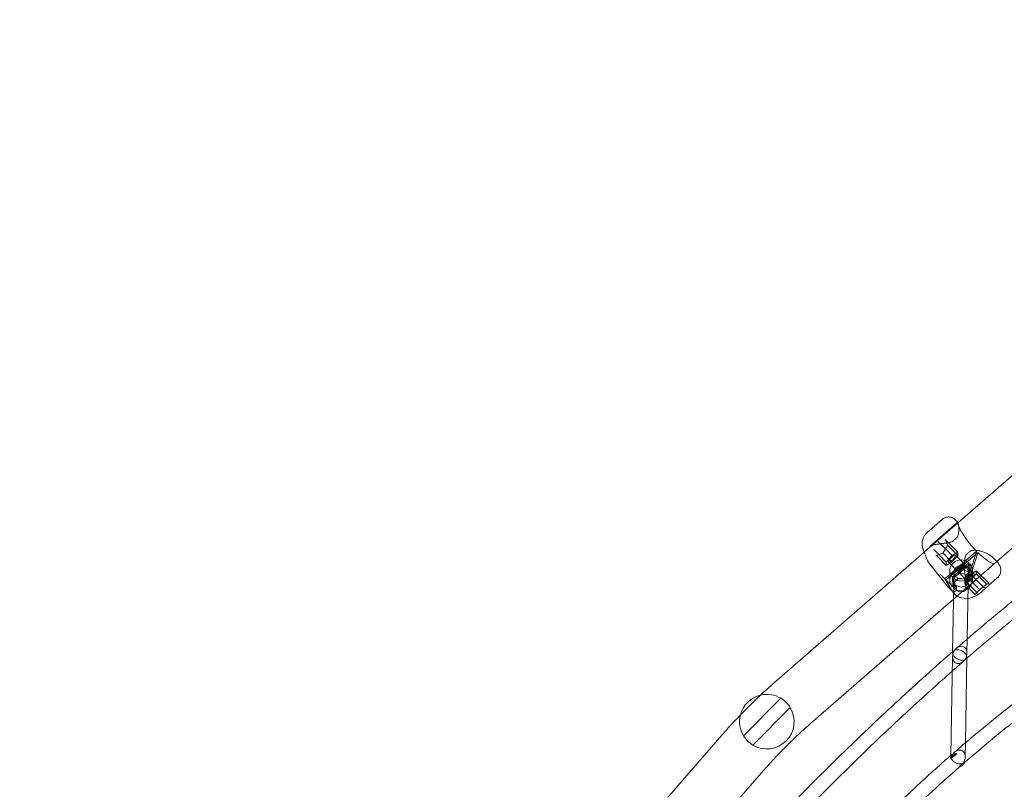
# Model space of a CAD drawing. Extents: x -113 to 619, y -500 to 47.
# Drawn here: x 201 to 244, y -104 to -71 of the extents above; entities that cross this region are included whole.
import ezdxf

# ---------------------------------------------------------------- set-up
doc = ezdxf.new("R2010")
doc.units = 0
doc.header["$MEASUREMENT"] = 0
doc.header["$PDMODE"] = 64
doc.header["$PDSIZE"] = 0.5
doc.styles.get("Standard").update_dxf_attribs({"font": 'Helvetica LT 57 Condensed_0.ttf'})
doc.dimstyles.new('FEET-METERS', dxfattribs={"dimtxt": 12, "dimasz": 7, "dimexe": 3, "dimexo": 3, "dimgap": 3, "dimtad": 0, "dimdec": 1, "dimzin": 3, "dimdsep": 46, "dimlunit": 4, "dimtxsty": 'Standard', "dimcen": 0.09, "dimadec": 0, "dimazin": 0, "dimtfac": 2, "dimtdec": 1, "dimtofl": 0, "dimtmove": 0, "dimatfit": 3, "dimfxl": 1, "dimfrac": 2, "dimtolj": 1, "dimtzin": 3, "dimarcsym": 0})

# ---------------------------------------------------------------- blocks, each defined once
blk = doc.blocks.new('*D127')
at = {"color": 0, "lineweight": -2, "transparency": 16777216}
for p, q in [((128.541, -131.964), (128.541, 31.998)), ((618.522, -157.329), (618.522, 31.998)), ((135.541, 28.998), (321.441, 28.998)), ((611.522, 28.998), (431.676, 28.998))]:
    blk.add_line(p, q, dxfattribs=at)
at = {"color": 0, "lineweight": 0, "transparency": 16777216}
for points in [[(135.541, 30.165), (135.541, 27.831), (128.541, 28.998)], [(611.522, 30.165), (611.522, 27.831), (618.522, 28.998)]]:
    blk.add_solid(points, dxfattribs=at)
at = {"layer": 'Defpoints', "color": 0, "lineweight": 0, "transparency": 16777216}
for p in [(128.541, 28.998), (128.541, -134.964), (618.522, -160.329)]:
    blk.add_point(p, dxfattribs=at)
at = {"color": 0, "lineweight": 0, "transparency": 16777216, "insert": (376.559, 28.998), "char_height": 12, "attachment_point": 5}
blk.add_mtext('\\A1;40\'-10" [12.4M]', dxfattribs=at)
blk = doc.blocks.new('*D128')
at = {"color": 0, "lineweight": -2, "transparency": 16777216}
for p, q in [((272.654, -0.204), (101.371, -0.204)), ((104.371, -7.204), (104.371, -149.978)), ((104.371, -420.98), (104.371, -251.995)), ((404.491, -427.98), (101.371, -427.98))]:
    blk.add_line(p, q, dxfattribs=at)
at = {"color": 0, "lineweight": 0, "transparency": 16777216}
for points in [[(103.205, -7.204), (105.538, -7.204), (104.371, -0.204)], [(103.205, -420.98), (105.538, -420.98), (104.371, -427.98)]]:
    blk.add_solid(points, dxfattribs=at)
at = {"layer": 'Defpoints', "color": 0, "lineweight": 0, "transparency": 16777216}
for p in [(275.654, -0.204), (104.371, -427.98), (407.491, -427.98)]:
    blk.add_point(p, dxfattribs=at)
at = {"color": 0, "lineweight": 0, "transparency": 16777216, "insert": (104.371, -200.987), "char_height": 12, "attachment_point": 5, "rotation": 90}
blk.add_mtext('\\A1;35\'-8" [10.9M]', dxfattribs=at)
blk = doc.blocks.new('new block')
at = {"color": 0, "linetype": 'Continuous', "lineweight": 0}
for p, q in [((241.49, -92.847), (248.245, -86.968)), ((243.095, -94.599), (249.804, -88.76)), ((240.04, -94.109), (241.49, -92.847)), ((240.838, -92.674), (240.151, -93.272)), ((241.463, -92.84), (240.279, -93.87)), ((241.465, -92.783), (241.376, -92.694)), ((240.963, -93.968), (240.665, -93.67)), ((240.962, -93.571), (241.057, -93.81)), ((241.497, -94.108), (240.966, -93.578)), ((241.262, -93.649), (241.478, -93.461)), ((233.533, -99.772), (240.04, -94.109)), ((240.004, -94.018), (240.188, -94.479)), ((240.669, -94.211), (240.468, -94.011)), ((240.853, -94.151), (240.552, -94.249)), ((241.059, -93.807), (240.853, -94.152)), ((240.853, -94.151), (240.853, -94.151)), ((241.244, -94.537), (240.865, -94.158)), ((240.936, -95.265), (242.314, -94.066)), ((241.249, -94.254), (240.963, -93.968)), ((240.99, -95.319), (242.368, -94.12)), ((241.057, -93.81), (241.058, -93.813)), ((241.494, -94.25), (241.066, -93.821)), ((241.249, -94.254), (241.497, -94.108)), ((241.497, -94.108), (241.494, -94.25)), ((241.988, -95.13), (242.31, -94.083)), ((242.042, -95.184), (242.363, -94.137)), ((241.075, -95.625), (240.245, -94.578)), ((240.996, -94.683), (240.568, -94.255)), ((240.999, -94.542), (240.669, -94.211)), ((241.244, -94.537), (240.996, -94.683)), ((240.996, -94.683), (240.999, -94.542)), ((240.999, -94.542), (241.249, -94.254)), ((241.47, -94.925), (241.094, -94.549)), ((241.494, -94.25), (241.244, -94.537)), ((241.98, -94.567), (241.263, -95.19)), ((241.314, -96.149), (243.095, -94.599)), ((241.776, -94.619), (241.4, -94.243)), ((243.109, -94.591), (241.787, -95.742)), ((241.972, -94.992), (241.98, -94.567)), ((243.083, -94.401), (243.172, -94.49)), ((241.149, -95.322), (241.156, -94.897)), ((242.033, -94.62), (241.317, -95.244)), ((241.325, -95.501), (241.334, -94.975)), ((241.524, -94.979), (241.9, -95.355)), ((241.83, -94.673), (242.206, -95.049)), ((241.842, -95.105), (241.972, -94.992)), ((241.95, -95.511), (241.959, -94.986)), ((242.026, -95.045), (242.027, -95.006)), ((242.027, -95.006), (242.033, -94.62)), ((242.056, -95.061), (242.304, -94.915)), ((242.133, -95.339), (242.14, -94.914)), ((242.304, -94.915), (242.301, -95.056)), ((242.304, -94.915), (242.834, -95.445)), ((240.94, -95.275), (241.234, -95.787)), ((240.994, -95.329), (241.26, -95.793)), ((241.263, -95.19), (241.256, -95.615)), ((241.317, -95.244), (241.309, -95.669)), ((241.322, -95.537), (241.326, -95.325)), ((242.051, -95.344), (241.803, -95.49)), ((241.803, -95.49), (241.806, -95.348)), ((241.806, -95.348), (242.056, -95.061)), ((241.806, -95.348), (242.321, -95.864)), ((241.838, -95.317), (241.842, -95.105)), ((241.846, -95.31), (241.838, -95.317)), ((241.892, -95.371), (241.894, -95.265)), ((241.9, -95.364), (241.892, -95.371)), ((241.894, -95.265), (241.896, -95.158)), ((241.896, -95.158), (242.01, -95.059)), ((241.952, -95.548), (241.956, -95.336)), ((242.01, -95.059), (242.026, -95.045)), ((242.301, -95.056), (242.051, -95.344)), ((242.051, -95.344), (242.43, -95.723)), ((242.056, -95.061), (242.608, -95.613)), ((242.301, -95.056), (242.729, -95.485)), ((243.213, -95.229), (242.408, -95.93)), ((242.858, -95.45), (242.755, -95.495)), ((241.236, -95.79), (241.106, -95.659)), ((241.256, -95.615), (241.386, -95.502)), ((241.26, -95.793), (241.288, -95.841)), ((241.274, -98.433), (241.325, -95.501)), ((241.29, -95.843), (241.319, -95.872)), ((241.309, -95.669), (241.439, -95.556)), ((241.319, -95.872), (241.42, -95.974)), ((241.382, -95.714), (241.374, -95.721)), ((241.386, -95.502), (241.382, -95.714)), ((241.436, -95.768), (241.428, -95.775)), ((241.439, -95.556), (241.436, -95.768)), ((241.803, -95.49), (242.231, -95.918)), ((241.909, -97.884), (241.95, -95.511)), ((242.442, -95.745), (242.233, -95.95)), ((242.321, -95.864), (242.336, -95.879)), ((242.757, -95.494), (242.442, -95.745)), ((242.442, -95.745), (242.442, -95.745)), ((242.608, -95.613), (242.639, -95.644)), ((242.755, -95.495), (242.754, -95.495)), ((235.093, -101.563), (241.314, -96.149)), ((241.662, -96.09), (241.903, -96.117)), ((242.297, -96.001), (242.103, -96.086)), ((241.898, -98.502), (241.909, -97.884)), ((241.273, -98.492), (241.274, -98.433)), ((241.196, -102.941), (241.271, -98.653)), ((241.831, -102.394), (241.896, -98.664)), ((233.811, -100.46), (232.181, -102.091)), ((234.214, -100.863), (232.584, -102.493)), ((225.586, -108.564), (231.258, -102.047)), ((241.82, -103.011), (241.831, -102.394)), ((241.195, -103), (241.196, -102.941)), ((227.626, -109.838), (233.049, -103.606))]:
    blk.add_line(p, q, dxfattribs=at)
for centre, radius, start, end in [((241.236, -93.62), 0.0394, 289.3215, 311.0329), ((241.452, -93.431), 0.0394, 311.0329, 336.2626), ((242.097, -94.077), 0.0394, 102.131, 127.6768), ((240.554, -94.333), 0.394, 201.7207, 218.4044), ((241.881, -94.265), 0.0394, 134.0688, 159.1465), ((241.945, -95.725), 0.394, 263.7482, 269.1525), ((241.945, -95.725), 0.394, 269.1525, 293.5735), ((233.198, -101.477), 1.188, 103.2759, 165.8923), ((233.198, -101.477), 1.188, 58.8793, 103.2759), ((233.198, -101.477), 1.188, 31.1207, 58.8793), ((233.198, -101.477), 1.188, 238.8793, 391.1207), ((233.198, -101.477), 1.188, 165.8923, 211.1207), ((233.198, -101.477), 1.187, 211.1207, 238.8793)]:
    blk.add_arc(centre, radius, start, end, dxfattribs=at)
at = {"color": 0, "linetype": 'Continuous', "lineweight": 0, "extrusion": (0, 0, -1)}
for centre, major_axis, ratio, start_param, end_param in [((240.664, -93.661), (-0.0131, 0.0163), 0.259841, -1.978188, -0.708101), ((240.978, -93.558), (-0.0095, -0.0203), 0.716526, 0.592081, 1.744533), ((240.978, -93.558), (-0.0095, -0.0203), 0.716526, 0.474447, 0.592081), ((240.866, -94.168), (-0.0131, 0.0163), 0.259841, -0.708101, -0.096878), ((240.866, -94.168), (-0.0131, 0.0163), 0.259841, -0.096878, 1.163405), ((241.079, -93.812), (-0.0211, 0.0017), 0.561164, -0.688958, 0.270615), ((241.079, -93.812), (-0.0211, 0.0017), 0.561164, 0.270615, 0.881838), ((241.067, -93.831), (0.0131, -0.0163), 0.259841, -2.278897, -1.978188), ((241.641, -95.33), (-0.492, 0.009), 0.933013, -0.687982, 2.29344), ((241.648, -94.905), (0.492, -0.009), 0.933013, -0.687982, 2.29344), ((241.637, -95.543), (-0.315, 0.005), 0.933013, -0.12508, 2.248197), ((241.641, -95.33), (0.315, -0.005), 0.933013, -0.64274, 2.248197), ((242.845, -95.434), (-0.0146, 0.0141), 0.79418, -1.849514, -1.548804), ((241.637, -95.543), (-0.315, 0.005), 0.933013, -0.64274, -0.12508), ((242.319, -95.892), (0.0218, 0.0061), 0.866904, -0.452102, -0.151393), ((242.324, -95.89), (0.0102, -0.0169), 0.820864, -1.457187, -0.1871), ((242.23, -95.925), (0.0131, -0.0148), 0.29272, -1.777126, -1.476416), ((242.218, -95.936), (0.0181, 0.0122), 0.897846, 1.368764, 1.478076), ((242.218, -95.936), (0.0181, 0.0122), 0.897846, -0.09272, 1.368764)]:
    blk.add_ellipse(centre, major_axis=major_axis, ratio=ratio, start_param=start_param, end_param=end_param, dxfattribs=at)
at = {"color": 0, "linetype": 'Continuous', "lineweight": 0}
for centre, major_axis, ratio, start_param, end_param in [((240.984, -93.572), (-0.0218, 0.0079), 0.60507, 0.610138, 0.910847), ((240.451, -94.017), (-0.0211, 0.0017), 0.561164, -2.151925, -0.881838), ((240.457, -94.031), (0.0021, 0.0241), 0.760792, -0.569195, -0.268485), ((242.028, -94.302), (0.278, 0.278), 0.258819, -0.453786, -0.419221), ((242.028, -94.302), (0.278, 0.278), 0.258819, -0.419221, -0.358238), ((242.082, -94.355), (0.278, 0.278), 0.258819, -0.453786, -0.419221), ((242.082, -94.355), (0.278, 0.278), 0.258819, -0.419221, -0.358238), ((240.552, -94.27), (0.0095, 0.0203), 0.716526, 0.592081, 1.397059), ((240.552, -94.27), (0.0095, 0.0203), 0.716526, -0.173737, 0.592081), ((240.569, -94.265), (-0.0131, 0.0163), 0.259841, -1.163405, -0.862695), ((241.247, -94.396), (0.153, 0.153), 0.258819, -1.832595714594006, 4.45058959258558), ((241.648, -94.905), (-0.492, 0.009), 0.933013, -2.29344, 0.687982), ((241.623, -94.772), (0.153, 0.153), 0.258819, -4.974188, 1.308997), ((241.945, -94.981), (1.165, 0.392), 0.027948, -0.079968, -0.067407), ((241.641, -95.33), (-0.315, 0.005), 0.933013, -2.248197, 0.64274), ((241.677, -94.826), (0.153, 0.153), 0.258819, -4.974188, 1.308997), ((242.053, -95.202), (0.153, 0.153), 0.258819, -1.832595714594008, 4.450589592585578), ((241.223, -95.002), (-0.278, -0.278), 0.258819, -0.165361, -0.069813), ((241.276, -95.056), (-0.278, -0.278), 0.258819, -0.165361, -0.069813), ((241.641, -95.33), (0.492, -0.009), 0.933013, -2.29344, 0.687982), ((241.848, -95.239), (0.139, 0.139), 0.258819, -1.832596, -0.453786), ((241.637, -95.543), (0.315, -0.005), 0.933013, -0.12508, 0.64274), ((241.901, -95.293), (0.139, 0.139), 0.258819, -1.832596, -0.453786), ((242.851, -95.431), (-0.0181, -0.0122), 0.897846, 0.39343, 1.368764), ((242.851, -95.431), (-0.0181, -0.0122), 0.897846, 1.368764, 1.663516), ((241.375, -95.65), (-0.139, -0.139), 0.258819, -0.069813, 0), ((241.375, -95.65), (-0.139, -0.139), 0.258819, 0, 0.928374), ((241.429, -95.704), (-0.139, -0.139), 0.258819, -0.069813, 0.448956), ((241.429, -95.704), (0.139, 0.139), 0.258819, -2.692637, -1.832596), ((241.375, -95.65), (0.139, 0.139), 0.258819, -2.213219, -1.832596), ((241.637, -95.543), (0.315, -0.005), 0.933013, -2.248197, -0.12508), ((242.429, -95.73), (0.0131, -0.0148), 0.29272, -0.014932, 1.777126), ((242.429, -95.73), (0.0131, -0.0148), 0.29272, -0.09438, -0.014932), ((242.641, -95.638), (0.0131, -0.0148), 0.29272, -1.364467, -0.09438), ((242.728, -95.492), (-0.0131, 0.0148), 0.29272, -1.665177, -1.364467), ((242.745, -95.478), (0.0102, -0.0169), 0.820864, -1.383696, 0.107652), ((242.745, -95.478), (0.0102, -0.0169), 0.820864, 0.107652, 0.1871)]:
    blk.add_ellipse(centre, major_axis=major_axis, ratio=ratio, start_param=start_param, end_param=end_param, dxfattribs=at)
for points, knots in [([(252.834, -89.856), (252.144, -90.264), (251.434, -90.707), (249.98, -91.659), (249.237, -92.167), (247.725, -93.245), (246.956, -93.814), (245.4, -95.007), (244.614, -95.631), (243.032, -96.926), (242.236, -97.597), (241.44, -98.289)], [2.0978874, 2.0978874, 2.0978874, 2.0978874, 2.2013794, 2.2013794, 2.3048714, 2.3048714, 2.4083634, 2.4083634, 2.5118554, 2.5118554, 2.6153474, 2.6153474, 2.6153474, 2.6153474]), ([(252.164, -90.994), (251.798, -91.222), (251.426, -91.459), (250.33, -92.177), (249.593, -92.681), (248.094, -93.75), (247.33, -94.315), (245.786, -95.499), (245.005, -96.118), (243.447, -97.393), (242.671, -98.048), (241.895, -98.722)], [2.1472205, 2.1472205, 2.1472205, 2.1472205, 2.2013961, 2.2013961, 2.3048804, 2.3048804, 2.4083647, 2.4083647, 2.511849, 2.511849, 2.6134221, 2.6134221, 2.6134221, 2.6134221]), ([(241.376, -92.694), (241.371, -92.688), (241.364, -92.682), (241.347, -92.668), (241.337, -92.659), (241.305, -92.637), (241.285, -92.624), (241.234, -92.602), (241.213, -92.594), (241.167, -92.583), (241.143, -92.579), (241.073, -92.576), (241.021, -92.581), (240.928, -92.613), (240.889, -92.634), (240.849, -92.665), (240.843, -92.669), (240.838, -92.674)], [3.5783479, 3.5783479, 3.5783479, 3.5783479, 3.6031285, 3.6031285, 3.627909, 3.627909, 3.6526895, 3.6526895, 3.6650798, 3.6650798, 3.6747247, 3.6747247, 3.6893568, 3.6893568, 3.700282, 3.700282, 3.7022506, 3.7022506, 3.7022506, 3.7022506]), ([(241.475, -92.804), (241.475, -92.804), (241.475, -92.804), (241.475, -92.805), (241.476, -92.805), (241.476, -92.81), (241.476, -92.811), (241.476, -92.814), (241.476, -92.815), (241.475, -92.819), (241.475, -92.822), (241.471, -92.829), (241.469, -92.833), (241.465, -92.838), (241.464, -92.839), (241.463, -92.84)], [5.6068821, 5.6068821, 5.6068821, 5.6068821, 5.6353051, 5.6353051, 5.7235065, 5.7235065, 5.7524943, 5.7524943, 5.7676859, 5.7676859, 5.7903455, 5.7903455, 5.8075368, 5.8075368, 5.8117079, 5.8117079, 5.8117079, 5.8117079]), ([(241.465, -92.783), (241.467, -92.785), (241.468, -92.786), (241.471, -92.791), (241.472, -92.792), (241.475, -92.797), (241.477, -92.8), (241.48, -92.806), (241.482, -92.81), (241.486, -92.818), (241.489, -92.823), (241.493, -92.832), (241.496, -92.836), (241.498, -92.84)], [5.9088656, 5.9088656, 5.9088656, 5.9088656, 5.9563714, 5.9563714, 6.1038574, 6.1038574, 6.2824385, 6.2824385, 6.4610197, 6.4610197, 6.6396008, 6.6396008, 6.7738049, 6.7738049, 6.7738049, 6.7738049]), ([(241.542, -92.982), (241.532, -92.958), (241.524, -92.937), (241.509, -92.898), (241.502, -92.88), (241.491, -92.851), (241.487, -92.838), (241.48, -92.819), (241.477, -92.811), (241.476, -92.805), (241.475, -92.804), (241.475, -92.804)], [4.04768, 4.04768, 4.04768, 4.04768, 4.400485, 4.400485, 4.753291, 4.753291, 5.106097, 5.106097, 5.458902, 5.458902, 5.606882, 5.606882, 5.606882, 5.606882]), ([(241.499, -92.842), (241.505, -92.853), (241.51, -92.865), (241.523, -92.903), (241.529, -92.933), (241.538, -93.001), (241.541, -93.039), (241.544, -93.121), (241.543, -93.166), (241.538, -93.237), (241.535, -93.262), (241.528, -93.313), (241.523, -93.338), (241.509, -93.392), (241.5, -93.42), (241.488, -93.447)], [11.797213, 11.797213, 11.797213, 11.797213, 12.038034, 12.038034, 12.519677, 12.519677, 13.00132, 13.00132, 13.482963, 13.482963, 13.723784, 13.723784, 13.964605, 13.964605, 14.205427, 14.205427, 14.205427, 14.205427]), ([(239.991, -93.505), (239.997, -93.488), (240.005, -93.47), (240.021, -93.435), (240.031, -93.418), (240.051, -93.385), (240.062, -93.369), (240.085, -93.339), (240.098, -93.324), (240.124, -93.297), (240.137, -93.284), (240.151, -93.272)], [0, 0, 0, 0, 0.0953244, 0.0953244, 0.1906488, 0.1906488, 0.2859731, 0.2859731, 0.3812975, 0.3812975, 0.4766219, 0.4766219, 0.4766219, 0.4766219]), ([(241.542, -92.983), (241.563, -93.044), (241.596, -93.116), (241.683, -93.273), (241.738, -93.359), (241.806, -93.458), (241.813, -93.467), (241.82, -93.477)], [0, 0, 0, 0, 0.3490111, 0.3490111, 0.699738, 0.699738, 0.7387037, 0.7387037, 0.7387037, 0.7387037]), ([(239.982, -93.953), (239.974, -93.926), (239.967, -93.898), (239.957, -93.841), (239.953, -93.811), (239.95, -93.751), (239.95, -93.72), (239.954, -93.659), (239.958, -93.627), (239.971, -93.566), (239.98, -93.535), (239.991, -93.505)], [2.27996, 2.27996, 2.27996, 2.27996, 2.488939, 2.488939, 2.697919, 2.697919, 2.906898, 2.906898, 3.115878, 3.115878, 3.324857, 3.324857, 3.324857, 3.324857]), ([(241.249, -93.657), (241.224, -93.665), (241.199, -93.672), (241.144, -93.686), (241.113, -93.693), (241.053, -93.703), (241.024, -93.708), (240.936, -93.721), (240.88, -93.728), (240.771, -93.741), (240.719, -93.748), (240.645, -93.758), (240.621, -93.762), (240.575, -93.768), (240.553, -93.772), (240.507, -93.78), (240.483, -93.784), (240.462, -93.789)], [11.983107, 11.983107, 11.983107, 11.983107, 12.171259, 12.171259, 12.406052, 12.406052, 12.640845, 12.640845, 13.110431, 13.110431, 13.580017, 13.580017, 13.81481, 13.81481, 14.049603, 14.049603, 14.331036, 14.331036, 14.331036, 14.331036]), ([(241.82, -93.477), (241.879, -93.561), (241.946, -93.648), (242.06, -93.786), (242.106, -93.84), (242.153, -93.892)], [0.7387037, 0.7387037, 0.7387037, 0.7387037, 1.0693922, 1.0693922, 1.280077, 1.280077, 1.280077, 1.280077]), ([(239.985, -93.964), (239.986, -93.967), (239.987, -93.97), (239.989, -93.977), (239.99, -93.98), (239.993, -93.986), (239.994, -93.989), (239.996, -93.996), (239.997, -93.999), (239.999, -94.006), (240.001, -94.009), (240.002, -94.012)], [5.24957924, 5.24957924, 5.24957924, 5.24957924, 5.2593123, 5.2593123, 5.26904536, 5.26904536, 5.27877842, 5.27877842, 5.28851148, 5.28851148, 5.29824454, 5.29824454, 5.29824454, 5.29824454]), ([(240.462, -93.789), (240.446, -93.792), (240.431, -93.795), (240.403, -93.803), (240.389, -93.808), (240.364, -93.818), (240.351, -93.824), (240.328, -93.835), (240.318, -93.842), (240.297, -93.855), (240.288, -93.862), (240.279, -93.87)], [2.806499, 2.806499, 2.806499, 2.806499, 3.016942, 3.016942, 3.227385, 3.227385, 3.437828, 3.437828, 3.648271, 3.648271, 3.858714, 3.858714, 3.858714, 3.858714]), ([(241.854, -94.237), (241.868, -94.223), (241.883, -94.209), (241.912, -94.182), (241.927, -94.168), (241.956, -94.142), (241.971, -94.129), (242, -94.104), (242.015, -94.092), (242.044, -94.068), (242.059, -94.057), (242.073, -94.046)], [3.2043126, 3.2043126, 3.2043126, 3.2043126, 3.2839443, 3.2839443, 3.3635761, 3.3635761, 3.4432079, 3.4432079, 3.5228397, 3.5228397, 3.6024715, 3.6024715, 3.6024715, 3.6024715]), ([(242.912, -94.253), (242.893, -94.238), (242.872, -94.223), (242.829, -94.196), (242.806, -94.183), (242.759, -94.158), (242.735, -94.146), (242.659, -94.113), (242.605, -94.094), (242.493, -94.062), (242.434, -94.048), (242.343, -94.034), (242.313, -94.031), (242.25, -94.026), (242.219, -94.025), (242.155, -94.028), (242.122, -94.031), (242.089, -94.038)], [11.797213, 11.797213, 11.797213, 11.797213, 12.038034, 12.038034, 12.278856, 12.278856, 12.519677, 12.519677, 13.00132, 13.00132, 13.482963, 13.482963, 13.723784, 13.723784, 13.964605, 13.964605, 14.205427, 14.205427, 14.205427, 14.205427]), ([(242.224, -93.971), (242.212, -93.958), (242.203, -93.948), (242.171, -93.912), (242.149, -93.888), (242.127, -93.863), (242.127, -93.863), (242.126, -93.863)], [-0.3702244, -0.3702244, -0.3702244, -0.3702244, -0.2505467, -0.2505467, 0, 0, 0.0028319, 0.0028319, 0.0028319, 0.0028319]), ([(241.844, -94.251), (241.835, -94.275), (241.828, -94.3), (241.814, -94.357), (241.808, -94.388), (241.8, -94.451), (241.797, -94.483), (241.79, -94.577), (241.788, -94.64), (241.788, -94.764), (241.79, -94.826), (241.795, -94.916), (241.797, -94.946), (241.802, -95.005), (241.805, -95.034), (241.812, -95.096), (241.816, -95.129), (241.821, -95.162)], [11.983107, 11.983107, 11.983107, 11.983107, 12.169594, 12.169594, 12.404403, 12.404403, 12.639211, 12.639211, 13.108829, 13.108829, 13.578446, 13.578446, 13.813255, 13.813255, 14.048063, 14.048063, 14.331193, 14.331193, 14.331193, 14.331193]), ([(242.459, -94.205), (242.471, -94.216), (242.48, -94.225), (242.513, -94.255), (242.535, -94.274), (242.557, -94.294), (242.558, -94.294), (242.558, -94.294)], [-0.3702244, -0.3702244, -0.3702244, -0.3702244, -0.2505467, -0.2505467, 0, 0, 0.0028319, 0.0028319, 0.0028319, 0.0028319]), ([(242.528, -94.268), (242.621, -94.35), (242.711, -94.421), (242.831, -94.503), (242.87, -94.527), (242.905, -94.546)], [0, 0, 0, 0, 0.4135489, 0.4135489, 0.6224406, 0.6224406, 0.6224406, 0.6224406]), ([(242.905, -94.546), (242.936, -94.562), (242.965, -94.575), (243.039, -94.603), (243.076, -94.605), (243.099, -94.597), (243.104, -94.595), (243.107, -94.592)], [0.6224406, 0.6224406, 0.6224406, 0.6224406, 0.8050038, 0.8050038, 1.1611049, 1.1611049, 1.2765868, 1.2765868, 1.2765868, 1.2765868]), ([(243.083, -94.401), (243.074, -94.392), (243.065, -94.383), (243.044, -94.364), (243.034, -94.354), (243.012, -94.335), (243, -94.325), (242.976, -94.305), (242.964, -94.295), (242.939, -94.274), (242.925, -94.264), (242.912, -94.253)], [5.9088656, 5.9088656, 5.9088656, 5.9088656, 6.0874464, 6.0874464, 6.2660272, 6.2660272, 6.444608, 6.444608, 6.6231887, 6.6231887, 6.8017695, 6.8017695, 6.8017695, 6.8017695]), ([(243.194, -94.512), (243.196, -94.514), (243.197, -94.515), (243.207, -94.526), (243.216, -94.536), (243.233, -94.555), (243.241, -94.566), (243.258, -94.588), (243.267, -94.599), (243.285, -94.625), (243.294, -94.639), (243.303, -94.656)], [3.6781867, 3.6781867, 3.6781867, 3.6781867, 3.6984529, 3.6984529, 3.8185579, 3.8185579, 3.9386629, 3.9386629, 4.0587679, 4.0587679, 4.1788729, 4.1788729, 4.1788729, 4.1788729]), ([(241.419, -95.179), (241.392, -95.153), (241.369, -95.119), (241.34, -95.046), (241.333, -95.007), (241.336, -94.933), (241.345, -94.895), (241.38, -94.824), (241.405, -94.792), (241.462, -94.742), (241.498, -94.721), (241.576, -94.694), (241.618, -94.688), (241.697, -94.691), (241.738, -94.699), (241.814, -94.732), (241.848, -94.755), (241.902, -94.809), (241.925, -94.842), (241.954, -94.915), (241.96, -94.954), (241.958, -95.028), (241.949, -95.066), (241.914, -95.137), (241.889, -95.169), (241.832, -95.219), (241.796, -95.24), (241.718, -95.267), (241.676, -95.273), (241.597, -95.271), (241.556, -95.262), (241.48, -95.23), (241.445, -95.206), (241.419, -95.179)], [0, 0, 0, 0, 0.117715, 0.117715, 0.23543, 0.23543, 0.353145, 0.353145, 0.47086, 0.47086, 0.588575, 0.588575, 0.70629, 0.70629, 0.824005, 0.824005, 0.941721, 0.941721, 1.059436, 1.059436, 1.177151, 1.177151, 1.294866, 1.294866, 1.412581, 1.412581, 1.530296, 1.530296, 1.648011, 1.648011, 1.765726, 1.765726, 1.883441, 1.883441, 1.883441, 1.883441]), ([(243.303, -94.656), (243.316, -94.68), (243.329, -94.707), (243.351, -94.77), (243.36, -94.806), (243.368, -94.889), (243.367, -94.935), (243.347, -95.031), (243.329, -95.08), (243.278, -95.164), (243.246, -95.2), (243.214, -95.229)], [0, 0, 0, 0, 0.206796, 0.206796, 0.413591, 0.413591, 0.620387, 0.620387, 0.827182, 0.827182, 1.033978, 1.033978, 1.033978, 1.033978]), ([(240.746, -95.064), (240.746, -95.064), (240.747, -95.064), (240.775, -95.096), (240.802, -95.125), (240.837, -95.162), (240.841, -95.166), (240.845, -95.171)], [-0.4002154, -0.4002154, -0.4002154, -0.4002154, -0.3971584, -0.3971584, -0.0508291, -0.0508291, 0, 0, 0, 0]), ([(241.178, -95.495), (241.177, -95.495), (241.177, -95.495), (241.149, -95.47), (241.122, -95.445), (241.088, -95.414), (241.084, -95.41), (241.08, -95.406)], [-0.4002154, -0.4002154, -0.4002154, -0.4002154, -0.3971584, -0.3971584, -0.0508291, -0.0508291, 0, 0, 0, 0]), ([(241.821, -95.162), (241.825, -95.192), (241.829, -95.222), (241.836, -95.28), (241.839, -95.308), (241.843, -95.362), (241.845, -95.389), (241.847, -95.439), (241.847, -95.464), (241.846, -95.51), (241.845, -95.532), (241.842, -95.573), (241.84, -95.592), (241.835, -95.628), (241.831, -95.644), (241.824, -95.673), (241.82, -95.686), (241.811, -95.708), (241.806, -95.717), (241.796, -95.732), (241.791, -95.738), (241.787, -95.742)], [2.80634, 2.80634, 2.80634, 2.80634, 3.08389, 3.08389, 3.361441, 3.361441, 3.638991, 3.638991, 3.916541, 3.916541, 4.194092, 4.194092, 4.471642, 4.471642, 4.749192, 4.749192, 5.026743, 5.026743, 5.304293, 5.304293, 5.581844, 5.581844, 5.581844, 5.581844]), ([(243.214, -95.229), (243.214, -95.229), (243.214, -95.229), (243.214, -95.229), (243.214, -95.229), (243.213, -95.229), (243.213, -95.229), (243.213, -95.229), (243.213, -95.229), (243.213, -95.229), (243.213, -95.229), (243.213, -95.229)], [4.71190507, 4.71190507, 4.71190507, 4.71190507, 4.7120018521, 4.7120018521, 4.7120986342, 4.7120986342, 4.7121954162, 4.7121954162, 4.7122921983, 4.7122921983, 4.7123889804, 4.7123889804, 4.7123889804, 4.7123889804]), ([(241.075, -95.625), (241.077, -95.627), (241.079, -95.629), (241.083, -95.634), (241.085, -95.637), (241.089, -95.641), (241.091, -95.643), (241.095, -95.648), (241.097, -95.65), (241.101, -95.655), (241.103, -95.657), (241.106, -95.659)], [7.2120066, 7.2120066, 7.2120066, 7.2120066, 7.2356245, 7.2356245, 7.2592423, 7.2592423, 7.2828601, 7.2828601, 7.306478, 7.306478, 7.3300958, 7.3300958, 7.3300958, 7.3300958]), ([(241.662, -96.09), (241.644, -96.088), (241.626, -96.085), (241.59, -96.076), (241.573, -96.07), (241.539, -96.057), (241.523, -96.049), (241.491, -96.031), (241.476, -96.021), (241.447, -95.999), (241.433, -95.987), (241.42, -95.974)], [6.6329912, 6.6329912, 6.6329912, 6.6329912, 6.7724121, 6.7724121, 6.911833, 6.911833, 7.051254, 7.051254, 7.1906749, 7.1906749, 7.3300958, 7.3300958, 7.3300958, 7.3300958]), ([(242.336, -95.982), (242.341, -95.979), (242.346, -95.976), (242.356, -95.969), (242.361, -95.966), (242.371, -95.959), (242.375, -95.956), (242.385, -95.949), (242.39, -95.945), (242.399, -95.938), (242.403, -95.934), (242.408, -95.93)], [1.52387242, 1.52387242, 1.52387242, 1.52387242, 1.5332572, 1.5332572, 1.54264198, 1.54264198, 1.55202676, 1.55202676, 1.56141155, 1.56141155, 1.57079633, 1.57079633, 1.57079633, 1.57079633]), ([(248.191, -97.742), (247.776, -97.988), (247.35, -98.254), (246.478, -98.826), (246.032, -99.131), (245.125, -99.778), (244.665, -100.119), (243.733, -100.833), (243.262, -101.207), (242.315, -101.981), (241.839, -102.383), (241.362, -102.797)], [2.100169, 2.100169, 2.100169, 2.100169, 2.2028563, 2.2028563, 2.3055436, 2.3055436, 2.4082309, 2.4082309, 2.5109181, 2.5109181, 2.6136054, 2.6136054, 2.6136054, 2.6136054]), ([(241.318, -98.395), (240.521, -99.09), (239.724, -99.805), (238.137, -101.268), (237.348, -102.016), (235.786, -103.536), (235.013, -104.309), (233.492, -105.871), (232.744, -106.66), (231.281, -108.247), (230.566, -109.045), (229.871, -109.842)], [2.6206369, 2.6206369, 2.6206369, 2.6206369, 2.7242994, 2.7242994, 2.827962, 2.827962, 2.9316245, 2.9316245, 3.0352871, 3.0352871, 3.1389497, 3.1389497, 3.1389497, 3.1389497]), ([(241.271, -98.653), (241.271, -98.634), (241.273, -98.614), (241.282, -98.553), (241.293, -98.512), (241.325, -98.435), (241.346, -98.398), (241.371, -98.365), (241.371, -98.364), (241.371, -98.364)], [0.9966326, 0.9966326, 0.9966326, 0.9966326, 1.0709774, 1.0709774, 1.2353112, 1.2353112, 1.4076193, 1.4076193, 1.4089787, 1.4089787, 1.4089787, 1.4089787]), ([(241.318, -98.395), (241.316, -98.397), (241.313, -98.4), (241.295, -98.418), (241.284, -98.437), (241.272, -98.481), (241.271, -98.506), (241.284, -98.556), (241.294, -98.579), (241.322, -98.624), (241.338, -98.644), (241.378, -98.684), (241.401, -98.703), (241.453, -98.738), (241.482, -98.754), (241.548, -98.783), (241.585, -98.794), (241.654, -98.807), (241.686, -98.809), (241.746, -98.806), (241.773, -98.8), (241.798, -98.791), (241.798, -98.791), (241.798, -98.791)], [0.117362, 0.117362, 0.117362, 0.117362, 0.139594, 0.139594, 0.272537, 0.272537, 0.407245, 0.407245, 0.508637, 0.508637, 0.597568, 0.597568, 0.686499, 0.686499, 0.787891, 0.787891, 0.922599, 0.922599, 1.055542, 1.055542, 1.195136, 1.195136, 1.196248, 1.196248, 1.196248, 1.196248]), ([(241.371, -98.364), (241.371, -98.364), (241.371, -98.364), (241.35, -98.372), (241.333, -98.382), (241.318, -98.395)], [-0.0011127, -0.0011127, -0.0011127, -0.0011127, 0, 0, 0.1173616, 0.1173616, 0.1173616, 0.1173616]), ([(241.44, -98.289), (241.415, -98.311), (241.392, -98.336), (241.371, -98.364), (241.371, -98.364), (241.371, -98.364)], [1.0776159, 1.0776159, 1.0776159, 1.0776159, 1.1951356, 1.1951356, 1.1962483, 1.1962483, 1.1962483, 1.1962483]), ([(241.371, -98.364), (241.371, -98.364), (241.371, -98.364), (241.396, -98.355), (241.424, -98.349), (241.484, -98.347), (241.516, -98.349), (241.585, -98.362), (241.622, -98.374), (241.689, -98.403), (241.717, -98.419), (241.769, -98.454), (241.791, -98.472), (241.832, -98.513), (241.849, -98.534), (241.878, -98.582), (241.888, -98.607), (241.895, -98.642), (241.896, -98.653), (241.896, -98.664)], [-0.0011127, -0.0011127, -0.0011127, -0.0011127, 0, 0, 0.1410456, 0.1410456, 0.2755637, 0.2755637, 0.4103421, 0.4103421, 0.5111, 0.5111, 0.5991875, 0.5991875, 0.6912455, 0.6912455, 0.8049171, 0.8049171, 0.8607445, 0.8607445, 0.8607445, 0.8607445]), ([(241.798, -98.791), (241.798, -98.791), (241.798, -98.791), (241.823, -98.757), (241.843, -98.721), (241.875, -98.644), (241.887, -98.604), (241.9, -98.52), (241.9, -98.476), (241.888, -98.4), (241.879, -98.367), (241.851, -98.311), (241.835, -98.287), (241.795, -98.247), (241.772, -98.232), (241.72, -98.208), (241.691, -98.202), (241.624, -98.2), (241.586, -98.207), (241.517, -98.234), (241.484, -98.253), (241.45, -98.281), (241.445, -98.285), (241.44, -98.289)], [-0.001113, -0.001113, -0.001113, -0.001113, 0, 0, 0.139594, 0.139594, 0.272537, 0.272537, 0.407245, 0.407245, 0.508637, 0.508637, 0.597568, 0.597568, 0.686499, 0.686499, 0.787891, 0.787891, 0.922599, 0.922599, 1.055542, 1.055542, 1.077616, 1.077616, 1.077616, 1.077616]), ([(241.798, -98.791), (241.798, -98.791), (241.798, -98.792), (241.756, -98.847), (241.705, -98.892), (241.607, -98.943), (241.563, -98.954), (241.488, -98.956), (241.455, -98.95), (241.399, -98.926), (241.375, -98.91), (241.334, -98.869), (241.318, -98.846), (241.29, -98.79), (241.281, -98.758), (241.272, -98.701), (241.27, -98.677), (241.271, -98.653)], [-0.0011127, -0.0011127, -0.0011127, -0.0011127, 0, 0, 0.2372028, 0.2372028, 0.4242936, 0.4242936, 0.5631604, 0.5631604, 0.6756229, 0.6756229, 0.7832348, 0.7832348, 0.9063255, 0.9063255, 0.9966326, 0.9966326, 0.9966326, 0.9966326]), ([(241.896, -98.664), (241.895, -98.683), (241.891, -98.701), (241.868, -98.75), (241.839, -98.775), (241.798, -98.791), (241.798, -98.791), (241.798, -98.791)], [0.8607445, 0.8607445, 0.8607445, 0.8607445, 0.9580634, 0.9580634, 1.1522295, 1.1522295, 1.1531404, 1.1531404, 1.1531404, 1.1531404]), ([(241.26, -99.277), (240.623, -99.838), (239.987, -100.412), (238.565, -101.724), (237.779, -102.468), (236.226, -103.98), (235.457, -104.749), (233.944, -106.303), (233.2, -107.088), (231.888, -108.511), (231.315, -109.147), (230.754, -109.783)], [2.6410863, 2.6410863, 2.6410863, 2.6410863, 2.7243078, 2.7243078, 2.8279648, 2.8279648, 2.9316217, 2.9316217, 3.0352787, 3.0352787, 3.1185002, 3.1185002, 3.1185002, 3.1185002]), ([(247.51, -98.898), (247.426, -98.952), (247.341, -99.007), (246.827, -99.344), (246.388, -99.645), (245.494, -100.282), (245.04, -100.619), (244.119, -101.325), (243.653, -101.694), (242.726, -102.453), (242.264, -102.842), (241.801, -103.243)], [2.1825042, 2.1825042, 2.1825042, 2.1825042, 2.2029022, 2.2029022, 2.3055683, 2.3055683, 2.4082344, 2.4082344, 2.5109004, 2.5109004, 2.6114817, 2.6114817, 2.6114817, 2.6114817]), ([(231.258, -102.047), (231.396, -101.888), (231.538, -101.729), (231.829, -101.414), (231.978, -101.257), (232.28, -100.947), (232.433, -100.793), (232.743, -100.491), (232.9, -100.343), (233.216, -100.052), (233.374, -99.91), (233.533, -99.772)], [4.712389, 4.712389, 4.712389, 4.712389, 4.8171087, 4.8171087, 4.9218285, 4.9218285, 5.0265482, 5.0265482, 5.131268, 5.131268, 5.2359878, 5.2359878, 5.2359878, 5.2359878]), ([(233.049, -103.606), (233.173, -103.465), (233.3, -103.322), (233.561, -103.039), (233.695, -102.898), (233.967, -102.619), (234.105, -102.48), (234.384, -102.208), (234.525, -102.075), (234.809, -101.814), (234.951, -101.686), (235.093, -101.563)], [4.712389, 4.712389, 4.712389, 4.712389, 4.8171087, 4.8171087, 4.9218285, 4.9218285, 5.0265482, 5.0265482, 5.131268, 5.131268, 5.2359878, 5.2359878, 5.2359878, 5.2359878]), ([(241.72, -103.299), (241.72, -103.299), (241.72, -103.299), (241.745, -103.266), (241.765, -103.229), (241.797, -103.152), (241.809, -103.112), (241.821, -103.028), (241.822, -102.984), (241.81, -102.908), (241.801, -102.876), (241.773, -102.819), (241.757, -102.796), (241.716, -102.755), (241.694, -102.74), (241.642, -102.716), (241.613, -102.71), (241.546, -102.708), (241.509, -102.715), (241.439, -102.742), (241.406, -102.761), (241.372, -102.789), (241.367, -102.793), (241.362, -102.797)], [-0.001068, -0.001068, -0.001068, -0.001068, 0, 0, 0.139471, 0.139471, 0.273211, 0.273211, 0.40679, 0.40679, 0.507967, 0.507967, 0.597095, 0.597095, 0.686223, 0.686223, 0.787401, 0.787401, 0.92098, 0.92098, 1.05472, 1.05472, 1.076622, 1.076622, 1.076622, 1.076622]), ([(241.24, -102.903), (240.762, -103.32), (240.285, -103.749), (239.334, -104.626), (238.861, -105.074), (237.925, -105.985), (237.462, -106.448), (236.551, -107.384), (236.102, -107.857), (235.225, -108.808), (234.796, -109.286), (234.379, -109.764)], [2.6223728, 2.6223728, 2.6223728, 2.6223728, 2.725341, 2.725341, 2.8283092, 2.8283092, 2.9312774, 2.9312774, 3.0342455, 3.0342455, 3.1372137, 3.1372137, 3.1372137, 3.1372137]), ([(241.24, -102.903), (241.237, -102.905), (241.235, -102.908), (241.217, -102.926), (241.206, -102.945), (241.194, -102.989), (241.193, -103.015), (241.206, -103.064), (241.215, -103.087), (241.243, -103.132), (241.26, -103.153), (241.3, -103.193), (241.323, -103.211), (241.375, -103.247), (241.404, -103.262), (241.47, -103.291), (241.507, -103.302), (241.576, -103.315), (241.608, -103.317), (241.668, -103.314), (241.695, -103.308), (241.719, -103.299), (241.72, -103.299), (241.72, -103.299)], [0.117306, 0.117306, 0.117306, 0.117306, 0.139471, 0.139471, 0.273211, 0.273211, 0.40679, 0.40679, 0.507967, 0.507967, 0.597095, 0.597095, 0.686223, 0.686223, 0.787401, 0.787401, 0.92098, 0.92098, 1.05472, 1.05472, 1.194191, 1.194191, 1.195259, 1.195259, 1.195259, 1.195259]), ([(241.458, -102.861), (241.444, -102.873), (241.431, -102.885), (241.345, -102.959), (241.273, -103.021), (241.2, -103.084)], [0.1360394, 0.1360394, 0.1360394, 0.1360394, 0.1927378, 0.1927378, 0.4883346, 0.4883346, 0.4883346, 0.4883346]), ([(241.458, -102.861), (241.437, -102.864), (241.416, -102.869), (241.356, -102.89), (241.32, -102.911), (241.263, -102.96), (241.238, -102.992), (241.212, -103.046), (241.205, -103.065), (241.2, -103.084)], [1.2332963, 1.2332963, 1.2332963, 1.2332963, 1.2948918, 1.2948918, 1.4126119, 1.4126119, 1.530327, 1.530327, 1.5905596, 1.5905596, 1.5905596, 1.5905596]), ([(241.2, -103.084), (241.207, -103.049), (241.217, -103.015), (241.247, -102.944), (241.268, -102.906), (241.293, -102.873), (241.293, -102.872), (241.293, -102.872)], [1.0966135, 1.0966135, 1.0966135, 1.0966135, 1.2342929, 1.2342929, 1.4082634, 1.4082634, 1.4095678, 1.4095678, 1.4095678, 1.4095678]), ([(241.293, -102.872), (241.293, -102.872), (241.293, -102.872), (241.272, -102.88), (241.255, -102.89), (241.24, -102.903)], [-0.0010683, -0.0010683, -0.0010683, -0.0010683, 0, 0, 0.1173065, 0.1173065, 0.1173065, 0.1173065]), ([(241.362, -102.797), (241.337, -102.819), (241.314, -102.844), (241.293, -102.872), (241.293, -102.872), (241.293, -102.872)], [1.0766224, 1.0766224, 1.0766224, 1.0766224, 1.1941907, 1.1941907, 1.195259, 1.195259, 1.195259, 1.195259]), ([(241.293, -102.872), (241.293, -102.872), (241.293, -102.872), (241.318, -102.863), (241.346, -102.857), (241.402, -102.855), (241.429, -102.856), (241.458, -102.861)], [-0.0010683, -0.0010683, -0.0010683, -0.0010683, 0, 0, 0.1424864, 0.1424864, 0.2571102, 0.2571102, 0.2571102, 0.2571102]), ([(241.586, -103.431), (241.134, -103.826), (240.682, -104.232), (239.761, -105.082), (239.293, -105.526), (238.365, -106.429), (237.906, -106.888), (237.002, -107.816), (236.558, -108.285), (235.832, -109.072), (235.546, -109.388), (235.264, -109.705)], [2.6270961, 2.6270961, 2.6270961, 2.6270961, 2.7253642, 2.7253642, 2.8283169, 2.8283169, 2.9312696, 2.9312696, 3.0342223, 3.0342223, 3.1031732, 3.1031732, 3.1031732, 3.1031732]), ([(241.554, -103.437), (241.596, -103.4), (241.639, -103.363), (241.725, -103.288), (241.767, -103.25), (241.81, -103.213)], [0.1372054, 0.1372054, 0.1372054, 0.1372054, 0.3127777, 0.3127777, 0.489499, 0.489499, 0.489499, 0.489499]), ([(241.554, -103.437), (241.574, -103.434), (241.595, -103.429), (241.654, -103.409), (241.69, -103.387), (241.747, -103.338), (241.773, -103.306), (241.799, -103.252), (241.806, -103.233), (241.81, -103.213)], [0.2929156, 0.2929156, 0.2929156, 0.2929156, 0.3531482, 0.3531482, 0.4708633, 0.4708633, 0.5885833, 0.5885833, 0.6501789, 0.6501789, 0.6501789, 0.6501789]), ([(241.72, -103.299), (241.72, -103.299), (241.719, -103.3), (241.678, -103.355), (241.627, -103.4), (241.566, -103.431), (241.56, -103.434), (241.554, -103.437)], [-0.0010683, -0.0010683, -0.0010683, -0.0010683, 0, 0, 0.23758, 0.23758, 0.2643492, 0.2643492, 0.2643492, 0.2643492]), ([(241.81, -103.213), (241.809, -103.217), (241.807, -103.221), (241.79, -103.258), (241.761, -103.283), (241.72, -103.299), (241.72, -103.299), (241.72, -103.299)], [0.9352322, 0.9352322, 0.9352322, 0.9352322, 0.958821, 0.958821, 1.1534053, 1.1534053, 1.1542803, 1.1542803, 1.1542803, 1.1542803])]:
    blk.add_open_spline(points, degree=3, knots=knots, dxfattribs=at)
for points in [[(241.498, -92.84), (241.498, -92.841), (241.499, -92.842), (241.499, -92.843)], [(241.499, -92.842), (241.499, -92.842), (241.499, -92.843), (241.499, -92.843)], [(241.542, -92.983), (241.542, -92.983), (241.542, -92.983), (241.542, -92.982)], [(239.982, -93.953), (239.983, -93.957), (239.984, -93.96), (239.985, -93.964)], [(240.004, -94.018), (240.003, -94.016), (240.003, -94.014), (240.002, -94.012)], [(240.462, -93.789), (240.462, -93.789), (240.462, -93.789), (240.462, -93.789)], [(242.314, -94.066), (242.284, -94.036), (242.254, -94.004), (242.224, -93.971)], [(242.368, -94.12), (242.397, -94.149), (242.428, -94.178), (242.459, -94.205)], [(242.912, -94.253), (242.912, -94.253), (242.912, -94.253), (242.912, -94.253)], [(243.107, -94.592), (243.108, -94.592), (243.108, -94.592), (243.108, -94.592)], [(243.172, -94.49), (243.18, -94.497), (243.187, -94.505), (243.194, -94.512)], [(240.845, -95.171), (240.876, -95.203), (240.906, -95.235), (240.936, -95.265)], [(241.08, -95.406), (241.05, -95.377), (241.02, -95.348), (240.99, -95.319)], [(241.821, -95.162), (241.821, -95.162), (241.821, -95.162), (241.821, -95.162)], [(243.214, -95.229), (243.214, -95.229), (243.214, -95.229), (243.214, -95.229)], [(242.297, -96.001), (242.31, -95.996), (242.323, -95.989), (242.336, -95.982)], [(241.729, -98.866), (241.572, -99.003), (241.416, -99.14), (241.26, -99.277)], [(241.895, -98.722), (241.88, -98.735), (241.865, -98.748), (241.851, -98.76)], [(241.651, -103.374), (241.629, -103.393), (241.608, -103.412), (241.586, -103.431)], [(241.801, -103.243), (241.792, -103.252), (241.782, -103.26), (241.773, -103.268)]]:
    blk.add_open_spline(points, degree=3, dxfattribs=at)
blk = doc.blocks.new('b312451')
at = {"lineweight": 0}
blk.add_blockref('new block', (439.719, 361.197), dxfattribs=at)

msp = doc.modelspace()

# ---------------------------------------------------------------- block references
at = {"lineweight": 0}
msp.add_blockref('b312451', (-439.719, -361.197), dxfattribs=at)

# ---------------------------------------------------------------- dimensions: what is measured, and where the dimension line sits
dim = msp.add_linear_dim(base=(128.541, 28.998), p1=(618.522, -160.329), p2=(128.541, -134.964), dimstyle='FEET-METERS', dxfattribs=at)
dim.commit()
dim.dimension.update_dxf_attribs({"geometry": '*D127', "text_midpoint": (376.559, 28.998), "dimtype": 160})
dim = msp.add_linear_dim(base=(104.371, -427.98), p1=(275.654, -0.204), p2=(407.491, -427.98), angle=90, dimstyle='FEET-METERS', dxfattribs=at)
dim.commit()
dim.dimension.update_dxf_attribs({"geometry": '*D128', "text_midpoint": (104.371, -200.987), "dimtype": 160})

doc.saveas('drawing.dxf')
